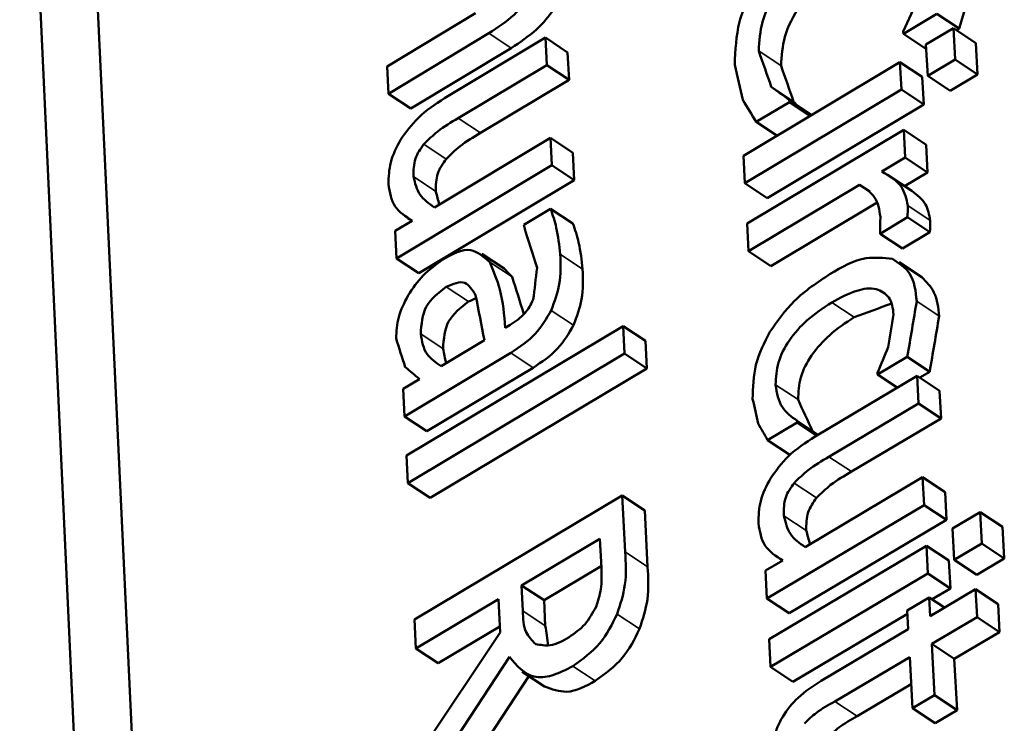
# Model space of a CAD drawing. Units: inches. Extents: x 0 to 17, y 0 to 11.
# Drawn here: x 9.5 to 9.6, y 9.6 to 9.7 of the extents above; entities that cross this region are included whole.
import ezdxf

# ---------------------------------------------------------------- set-up
doc = ezdxf.new("R2010")
doc.units = ezdxf.units.IN
doc.header["$MEASUREMENT"] = 0
doc.layers.add('Viewport5ForCustomObjects_0', color=7, linetype='Continuous')
doc.layers.add('Visible (ANSI)', color=7, linetype='Continuous', lineweight=50)
doc.layers.add('Visible Narrow (ANSI)', color=7, linetype='Continuous', lineweight=35)

# ---------------------------------------------------------------- blocks, each defined once
blk = doc.blocks.new('CustomObjectsInViewport5_0')
at = {"layer": 'Visible (ANSI)'}
for p, q in [((-10007.42457, -10005.73569), (-10007.5151, -10003.78052)), ((-10007.39484, -10005.75451), (-10007.48644, -10003.79992)), ((-10007.27181, -10004.44567), (-10007.31498, -10004.47162)), ((-10007.06261, -10004.45569), (-10007.04622, -10004.44589)), ((-10007.03531, -10004.45319), (-10007.04622, -10004.44589)), ((-10007.03813, -10004.45298), (-10007.05155, -10004.461)), ((-10007.03729, -10004.46824), (-10007.03813, -10004.45298)), ((-10007.02721, -10004.46028), (-10007.03813, -10004.45298)), ((-10007.03531, -10004.45319), (-10007.03663, -10004.45398)), ((-10007.31432, -10004.48496), (-10007.26515, -10004.45543)), ((-10007.2376, -10004.45759), (-10007.28683, -10004.48715)), ((-10007.23691, -10004.47096), (-10007.2376, -10004.45759)), ((-10007.2267, -10004.46485), (-10007.2376, -10004.45759)), ((-10007.06267, -10004.45457), (-10007.06261, -10004.45569)), ((-10007.0517, -10004.46299), (-10007.06261, -10004.45569)), ((-10007.25426, -10004.46268), (-10007.30342, -10004.4922)), ((-10007.05145, -10004.46284), (-10007.0517, -10004.46299)), ((-10007.05155, -10004.461), (-10007.05071, -10004.47627)), ((-10007.02721, -10004.46028), (-10007.02637, -10004.47554)), ((-10007.2267, -10004.46485), (-10007.22601, -10004.47821)), ((-10007.05071, -10004.47627), (-10007.03729, -10004.46824)), ((-10007.02637, -10004.47554), (-10007.03729, -10004.46824)), ((-10007.31498, -10004.47162), (-10007.31432, -10004.48496)), ((-10007.28019, -10004.49693), (-10007.23691, -10004.47096)), ((-10007.22601, -10004.47821), (-10007.23691, -10004.47096)), ((-10007.06425, -10004.46949), (-10007.14078, -10004.51525)), ((-10007.06352, -10004.48294), (-10007.06425, -10004.46949)), ((-10007.05334, -10004.47678), (-10007.06425, -10004.46949)), ((-10007.05334, -10004.47678), (-10007.0526, -10004.49023)), ((-10007.03979, -10004.48356), (-10007.05071, -10004.47627)), ((-10007.02637, -10004.47554), (-10007.03979, -10004.48356)), ((-10007.22601, -10004.47821), (-10007.26928, -10004.50417)), ((-10007.14007, -10004.52869), (-10007.06352, -10004.48294)), ((-10007.11625, -10004.48888), (-10007.12716, -10004.4816)), ((-10007.0526, -10004.49023), (-10007.06352, -10004.48294)), ((-10007.30342, -10004.4922), (-10007.31432, -10004.48496)), ((-10007.13451, -10004.4987), (-10007.11833, -10004.48903)), ((-10007.0526, -10004.49023), (-10007.12915, -10004.53596)), ((-10007.11833, -10004.48903), (-10007.11839, -10004.48799)), ((-10007.10747, -10004.49527), (-10007.11839, -10004.48799)), ((-10007.10821, -10004.49577), (-10007.11833, -10004.48903)), ((-10007.10747, -10004.49527), (-10007.10747, -10004.49533)), ((-10007.12439, -10004.50545), (-10007.13451, -10004.4987)), ((-10007.23509, -10004.50657), (-10007.29183, -10004.54057)), ((-10007.2344, -10004.51996), (-10007.23509, -10004.50657)), ((-10007.22418, -10004.51382), (-10007.23509, -10004.50657)), ((-10007.06244, -10004.5027), (-10007.13902, -10004.54844)), ((-10007.0617, -10004.51617), (-10007.06244, -10004.5027)), ((-10007.05151, -10004.50999), (-10007.06244, -10004.5027)), ((-10007.05151, -10004.50999), (-10007.05078, -10004.52346)), ((-10007.22418, -10004.51382), (-10007.22349, -10004.52721)), ((-10007.14078, -10004.51525), (-10007.14007, -10004.52869)), ((-10007.07313, -10004.52299), (-10007.0617, -10004.51617)), ((-10007.05078, -10004.52346), (-10007.0617, -10004.51617)), ((-10007.31032, -10004.56544), (-10007.2344, -10004.51996)), ((-10007.22349, -10004.52721), (-10007.2344, -10004.51996)), ((-10007.05852, -10004.53247), (-10007.06945, -10004.52519)), ((-10007.05078, -10004.52346), (-10007.062, -10004.53015)), ((-10007.22349, -10004.52721), (-10007.29941, -10004.57267)), ((-10007.12915, -10004.53596), (-10007.14007, -10004.52869)), ((-10007.13831, -10004.5619), (-10007.08398, -10004.52947)), ((-10007.07906, -10004.53275), (-10007.08398, -10004.52947)), ((-10007.07536, -10004.53812), (-10007.12738, -10004.56916)), ((-10007.23501, -10004.54114), (-10007.24807, -10004.54896)), ((-10007.2241, -10004.54839), (-10007.23501, -10004.54114)), ((-10007.07396, -10004.55337), (-10007.06054, -10004.54536)), ((-10007.0496, -10004.55265), (-10007.06054, -10004.54536)), ((-10007.30264, -10004.54705), (-10007.31099, -10004.55205)), ((-10007.30273, -10004.5471), (-10007.30484, -10004.54571)), ((-10007.24807, -10004.54896), (-10007.24803, -10004.54973)), ((-10007.13902, -10004.54844), (-10007.13831, -10004.5619)), ((-10007.31099, -10004.55205), (-10007.31032, -10004.56544)), ((-10007.074, -10004.55268), (-10007.07396, -10004.55337)), ((-10007.06303, -10004.56065), (-10007.07396, -10004.55337)), ((-10007.0496, -10004.55265), (-10007.06303, -10004.56065)), ((-10007.25768, -10004.57039), (-10007.26859, -10004.56315)), ((-10007.12738, -10004.56916), (-10007.13831, -10004.5619)), ((-10007.29941, -10004.57267), (-10007.31032, -10004.56544)), ((-10007.05364, -10004.57454), (-10007.06458, -10004.56726)), ((-10007.19958, -10004.59852), (-10007.30554, -10004.66177)), ((-10007.25472, -10004.59788), (-10007.25719, -10004.59935)), ((-10007.19888, -10004.61197), (-10007.19958, -10004.59852)), ((-10007.18865, -10004.60576), (-10007.19958, -10004.59852)), ((-10007.26737, -10004.60544), (-10007.28846, -10004.61804)), ((-10007.18865, -10004.60576), (-10007.18795, -10004.61922)), ((-10007.30649, -10004.64265), (-10007.25453, -10004.61161)), ((-10007.30488, -10004.67521), (-10007.19888, -10004.61197)), ((-10007.18795, -10004.61922), (-10007.19888, -10004.61197)), ((-10007.07519, -10004.62219), (-10007.06067, -10004.61355)), ((-10007.04972, -10004.62083), (-10007.06067, -10004.61355)), ((-10007.24361, -10004.61884), (-10007.29556, -10004.64986)), ((-10007.18795, -10004.61922), (-10007.29394, -10004.68243)), ((-10007.07523, -10004.62141), (-10007.07519, -10004.62219)), ((-10007.0656, -10004.62857), (-10007.07519, -10004.62219)), ((-10007.04972, -10004.62083), (-10007.05453, -10004.62369)), ((-10007.29912, -10004.62441), (-10007.30716, -10004.62922)), ((-10007.05588, -10004.62279), (-10007.10574, -10004.65244)), ((-10007.05514, -10004.63632), (-10007.05588, -10004.62279)), ((-10007.04493, -10004.63006), (-10007.05588, -10004.62279)), ((-10007.30716, -10004.62922), (-10007.30649, -10004.64265)), ((-10007.04493, -10004.63006), (-10007.04419, -10004.6436)), ((-10007.09896, -10004.66237), (-10007.05514, -10004.63632)), ((-10007.04419, -10004.6436), (-10007.05514, -10004.63632)), ((-10007.29556, -10004.64986), (-10007.30649, -10004.64265)), ((-10007.12897, -10004.65419), (-10007.11448, -10004.64557)), ((-10007.11448, -10004.64557), (-10007.11452, -10004.64479)), ((-10007.10429, -10004.65157), (-10007.11452, -10004.64479)), ((-10007.10489, -10004.65193), (-10007.11448, -10004.64557)), ((-10007.04419, -10004.6436), (-10007.08801, -10004.66963)), ((-10007.11804, -10004.66143), (-10007.12897, -10004.65419)), ((-10007.30554, -10004.66177), (-10007.30488, -10004.67521)), ((-10007.29394, -10004.68243), (-10007.30488, -10004.67521)), ((-10007.05317, -10004.67236), (-10007.11063, -10004.70646)), ((-10007.05243, -10004.68592), (-10007.05317, -10004.67236)), ((-10007.04221, -10004.67963), (-10007.05317, -10004.67236)), ((-10007.04221, -10004.67963), (-10007.04147, -10004.69319)), ((-10007.19997, -10004.6813), (-10007.30157, -10004.74178)), ((-10007.19854, -10004.70883), (-10007.19997, -10004.6813)), ((-10007.18902, -10004.68854), (-10007.19997, -10004.6813)), ((-10007.18902, -10004.68854), (-10007.18759, -10004.71606)), ((-10007.12931, -10004.73153), (-10007.05243, -10004.68592)), ((-10007.04147, -10004.69319), (-10007.05243, -10004.68592)), ((-10007.02509, -10004.68937), (-10007.03857, -10004.69737)), ((-10007.02424, -10004.70478), (-10007.02509, -10004.68937)), ((-10007.01412, -10004.69664), (-10007.02509, -10004.68937)), ((-10007.04147, -10004.69319), (-10007.11835, -10004.73877)), ((-10007.03857, -10004.69737), (-10007.03773, -10004.71277)), ((-10007.01412, -10004.69664), (-10007.01327, -10004.71205)), ((-10007.2492, -10004.72522), (-10007.21095, -10004.70246)), ((-10007.21095, -10004.70246), (-10007.21023, -10004.71658)), ((-10007.05134, -10004.70583), (-10007.12825, -10004.75143)), ((-10007.0506, -10004.71941), (-10007.05134, -10004.70583)), ((-10007.04038, -10004.7131), (-10007.05134, -10004.70583)), ((-10007.03773, -10004.71277), (-10007.02424, -10004.70478)), ((-10007.01327, -10004.71205), (-10007.02424, -10004.70478)), ((-10007.12157, -10004.71296), (-10007.13003, -10004.71798)), ((-10007.12166, -10004.71301), (-10007.12375, -10004.71163)), ((-10007.04038, -10004.7131), (-10007.03963, -10004.72668)), ((-10007.02676, -10004.72004), (-10007.03773, -10004.71277)), ((-10007.01327, -10004.71205), (-10007.02676, -10004.72004)), ((-10007.21027, -10004.7158), (-10007.23825, -10004.73244)), ((-10007.13003, -10004.71798), (-10007.12931, -10004.73153)), ((-10007.12753, -10004.765), (-10007.0506, -10004.71941)), ((-10007.03963, -10004.72668), (-10007.0506, -10004.71941)), ((-10007.24857, -10004.73768), (-10007.2492, -10004.72522)), ((-10007.23825, -10004.73244), (-10007.2492, -10004.72522)), ((-10007.02731, -10004.72711), (-10007.04946, -10004.74023)), ((-10007.03963, -10004.72668), (-10007.04859, -10004.73198)), ((-10007.02656, -10004.74071), (-10007.02731, -10004.72711)), ((-10007.01634, -10004.73438), (-10007.02731, -10004.72711)), ((-10007.30087, -10004.75596), (-10007.26048, -10004.73193)), ((-10007.26048, -10004.73193), (-10007.25966, -10004.7482)), ((-10007.23825, -10004.73244), (-10007.23761, -10004.7449)), ((-10007.11835, -10004.73877), (-10007.12931, -10004.73153)), ((-10007.04996, -10004.73108), (-10007.0607, -10004.73744)), ((-10007.04946, -10004.74023), (-10007.04996, -10004.73108)), ((-10007.04243, -10004.73606), (-10007.04996, -10004.73108)), ((-10007.0607, -10004.73744), (-10007.0602, -10004.74658)), ((-10007.01634, -10004.73438), (-10007.01558, -10004.74797)), ((-10007.30157, -10004.74178), (-10007.30087, -10004.75596)), ((-10007.06061, -10004.7391), (-10007.11656, -10004.77224)), ((-10007.04872, -10004.75382), (-10007.02656, -10004.74071)), ((-10007.01558, -10004.74797), (-10007.02656, -10004.74071)), ((-10007.25981, -10004.74526), (-10007.28991, -10004.76316)), ((-10007.0602, -10004.74658), (-10007.10285, -10004.77184)), ((-10007.25966, -10004.7482), (-10007.29838, -10004.806)), ((-10007.12825, -10004.75143), (-10007.12753, -10004.765)), ((-10007.01558, -10004.74797), (-10007.03775, -10004.76108)), ((-10007.28991, -10004.76316), (-10007.30087, -10004.75596)), ((-10007.04735, -10004.77885), (-10007.04872, -10004.75382)), ((-10007.03775, -10004.76108), (-10007.04872, -10004.75382)), ((-10007.29747, -10004.82446), (-10007.25515, -10004.76015)), ((-10007.09614, -10004.78189), (-10007.05946, -10004.76018)), ((-10007.05946, -10004.76018), (-10007.0581, -10004.78521)), ((-10007.03775, -10004.76108), (-10007.03637, -10004.78611)), ((-10007.11656, -10004.77224), (-10007.12753, -10004.765)), ((-10007.24565, -10004.76958), (-10007.27712, -10004.81741)), ((-10007.23797, -10004.77463), (-10007.24893, -10004.76742)), ((-10007.05874, -10004.7735), (-10007.08516, -10004.78913)), ((-10007.0581, -10004.78521), (-10007.04735, -10004.77885)), ((-10007.03637, -10004.78611), (-10007.04735, -10004.77885)), ((-10007.04712, -10004.79246), (-10007.0581, -10004.78521)), ((-10007.03637, -10004.78611), (-10007.04712, -10004.79246))]:
    blk.add_line(p, q, dxfattribs=at)
for points, knots in [([(-10007.26515, -10004.45543), (-10007.2609, -10004.4526), (-10007.25285, -10004.44725), (-10007.24393, -10004.43666), (-10007.23823, -10004.42524), (-10007.23785, -10004.41722), (-10007.23766, -10004.41333)], [0, 0, 0, 0, 0.01525142, 0.02884121, 0.04113926, 0.05269649, 0.05269649, 0.05269649, 0.05269649]), ([(-10007.22677, -10004.42059), (-10007.22696, -10004.42448), (-10007.22733, -10004.43249), (-10007.23303, -10004.44392), (-10007.24196, -10004.4545), (-10007.25, -10004.45985), (-10007.25426, -10004.46268)], [0, 0, 0, 0, 0.0115553, 0.02385033, 0.03743681, 0.05268537, 0.05268537, 0.05268537, 0.05268537]), ([(-10007.13347, -10004.42878), (-10007.13712, -10004.43565), (-10007.14413, -10004.44885), (-10007.14472, -10004.46375), (-10007.14501, -10004.4709)], [0, 0, 0, 0, 0.02300296, 0.04416966, 0.04416966, 0.04416966, 0.04416966]), ([(-10007.13329, -10004.46406), (-10007.13299, -10004.45922), (-10007.13234, -10004.44881), (-10007.12716, -10004.43972), (-10007.12438, -10004.43486)], [0, 0, 0, 0, 0.01433617, 0.03089042, 0.03089042, 0.03089042, 0.03089042]), ([(-10007.11348, -10004.44214), (-10007.11625, -10004.44701), (-10007.12143, -10004.45609), (-10007.12208, -10004.4665), (-10007.12238, -10004.47133)], [0, 0, 0, 0, 0.01655014, 0.03088381, 0.03088381, 0.03088381, 0.03088381]), ([(-10007.28683, -10004.48715), (-10007.2914, -10004.49013), (-10007.29983, -10004.49563), (-10007.30571, -10004.50378), (-10007.3084, -10004.50751)], [0, 0, 0, 0, 0.01619654, 0.02988155, 0.02988155, 0.02988155, 0.02988155]), ([(-10007.297, -10004.50967), (-10007.2948, -10004.5075), (-10007.28976, -10004.50252), (-10007.28364, -10004.49894), (-10007.28019, -10004.49693)], [0, 0, 0, 0, 0.00924326, 0.02116888, 0.02116888, 0.02116888, 0.02116888]), ([(-10007.26928, -10004.50417), (-10007.27273, -10004.50618), (-10007.27885, -10004.50976), (-10007.2839, -10004.51473), (-10007.2861, -10004.5169)], [0, 0, 0, 0, 0.01192364, 0.02116488, 0.02116488, 0.02116488, 0.02116488]), ([(-10007.3084, -10004.50751), (-10007.31029, -10004.5111), (-10007.31388, -10004.51791), (-10007.31417, -10004.5256), (-10007.31431, -10004.52923)], [0, 0, 0, 0, 0.01199989, 0.02276957, 0.02276957, 0.02276957, 0.02276957]), ([(-10007.30203, -10004.52548), (-10007.30202, -10004.52244), (-10007.302, -10004.51663), (-10007.29862, -10004.51191), (-10007.297, -10004.50967)], [0, 0, 0, 0, 0.0088757, 0.01696796, 0.01696796, 0.01696796, 0.01696796]), ([(-10007.2861, -10004.5169), (-10007.28771, -10004.51915), (-10007.29109, -10004.52386), (-10007.29111, -10004.52967), (-10007.29112, -10004.53272)], [0, 0, 0, 0, 0.00809021, 0.01696445, 0.01696445, 0.01696445, 0.01696445]), ([(-10007.29183, -10004.54057), (-10007.29449, -10004.5387), (-10007.2998, -10004.53496), (-10007.30129, -10004.52864), (-10007.30203, -10004.52548)], [0, 0, 0, 0, 0.00940675, 0.01878593, 0.01878593, 0.01878593, 0.01878593]), ([(-10007.06042, -10004.53967), (-10007.06114, -10004.53639), (-10007.06278, -10004.52898), (-10007.06943, -10004.52513), (-10007.07313, -10004.52299)], [0, 0, 0, 0, 0.00966815, 0.02184406, 0.02184406, 0.02184406, 0.02184406]), ([(-10007.31431, -10004.52923), (-10007.31368, -10004.53313), (-10007.31242, -10004.54081), (-10007.30587, -10004.54499), (-10007.30264, -10004.54705)], [0, 0, 0, 0, 0.01127962, 0.0222278, 0.0222278, 0.0222278, 0.0222278]), ([(-10007.08398, -10004.52947), (-10007.08118, -10004.53128), (-10007.07548, -10004.53496), (-10007.07437, -10004.54166), (-10007.07382, -10004.54507)], [0, 0, 0, 0, 0.00955442, 0.01942037, 0.01942037, 0.01942037, 0.01942037]), ([(-10007.05852, -10004.53247), (-10007.05593, -10004.53444), (-10007.05107, -10004.53816), (-10007.04999, -10004.54415), (-10007.04949, -10004.54695)], [0, 0, 0, 0, 0.00936696, 0.01762739, 0.01762739, 0.01762739, 0.01762739]), ([(-10007.23031, -10004.56342), (-10007.23079, -10004.55905), (-10007.23161, -10004.55146), (-10007.234, -10004.54422), (-10007.23501, -10004.54114)], [0, 0, 0, 0, 0.01312781, 0.02282141, 0.02282141, 0.02282141, 0.02282141]), ([(-10007.2241, -10004.54839), (-10007.22308, -10004.55146), (-10007.22069, -10004.55871), (-10007.21987, -10004.5663), (-10007.21939, -10004.57066)], [0, 0, 0, 0, 0.00969372, 0.02282081, 0.02282081, 0.02282081, 0.02282081]), ([(-10007.26473, -10004.56726), (-10007.26777, -10004.56466), (-10007.27477, -10004.55865), (-10007.28301, -10004.56336), (-10007.28769, -10004.56603)], [0, 0, 0, 0, 0.01098499, 0.025351, 0.025351, 0.025351, 0.025351]), ([(-10007.23476, -10004.59083), (-10007.23318, -10004.58662), (-10007.22986, -10004.57779), (-10007.23016, -10004.56835), (-10007.23031, -10004.56342)], [0, 0, 0, 0, 0.01336081, 0.0280088, 0.0280088, 0.0280088, 0.0280088]), ([(-10007.06799, -10004.56561), (-10007.07231, -10004.56519), (-10007.08314, -10004.56414), (-10007.09266, -10004.56968), (-10007.09838, -10004.57301)], [0, 0, 0, 0, 0.01276169, 0.03196017, 0.03196017, 0.03196017, 0.03196017]), ([(-10007.28769, -10004.56603), (-10007.29105, -10004.56844), (-10007.29777, -10004.57324), (-10007.3024, -10004.58007), (-10007.30471, -10004.58348)], [0, 0, 0, 0, 0.01229881, 0.02454389, 0.02454389, 0.02454389, 0.02454389]), ([(-10007.25719, -10004.59935), (-10007.25772, -10004.59303), (-10007.25867, -10004.58194), (-10007.26291, -10004.57167), (-10007.26473, -10004.56726)], [0, 0, 0, 0, 0.01889347, 0.03314276, 0.03314276, 0.03314276, 0.03314276]), ([(-10007.05607, -10004.58639), (-10007.05658, -10004.58145), (-10007.05749, -10004.57261), (-10007.06478, -10004.56775), (-10007.06799, -10004.56561)], [0, 0, 0, 0, 0.01403835, 0.02509402, 0.02509402, 0.02509402, 0.02509402]), ([(-10007.21939, -10004.57066), (-10007.21924, -10004.5756), (-10007.21894, -10004.58503), (-10007.22225, -10004.59386), (-10007.22383, -10004.59807)], [0, 0, 0, 0, 0.01464599, 0.0280038, 0.0280038, 0.0280038, 0.0280038]), ([(-10007.09838, -10004.57301), (-10007.10454, -10004.57708), (-10007.11612, -10004.58471), (-10007.12412, -10004.59601), (-10007.12786, -10004.60129)], [0, 0, 0, 0, 0.02192477, 0.04116997, 0.04116997, 0.04116997, 0.04116997]), ([(-10007.28609, -10004.57933), (-10007.28277, -10004.5779), (-10007.27664, -10004.57525), (-10007.27325, -10004.58082), (-10007.2717, -10004.58338)], [0, 0, 0, 0, 0.00934707, 0.01727161, 0.01727161, 0.01727161, 0.01727161]), ([(-10007.05364, -10004.57454), (-10007.05136, -10004.57691), (-10007.04625, -10004.5822), (-10007.04552, -10004.58958), (-10007.04513, -10004.59367)], [0, 0, 0, 0, 0.00959463, 0.02149104, 0.02149104, 0.02149104, 0.02149104]), ([(-10007.30471, -10004.58348), (-10007.3065, -10004.58698), (-10007.30991, -10004.59363), (-10007.31036, -10004.60108), (-10007.31057, -10004.6046)], [0, 0, 0, 0, 0.01167347, 0.02213399, 0.02213399, 0.02213399, 0.02213399]), ([(-10007.29853, -10004.60236), (-10007.29817, -10004.59764), (-10007.29745, -10004.58813), (-10007.2899, -10004.58228), (-10007.28609, -10004.57933)], [0, 0, 0, 0, 0.01353249, 0.02729457, 0.02729457, 0.02729457, 0.02729457]), ([(-10007.09763, -10004.58693), (-10007.09365, -10004.58475), (-10007.08692, -10004.58106), (-10007.07645, -10004.5793), (-10007.06844, -10004.5843), (-10007.06774, -10004.58984), (-10007.06737, -10004.59285)], [0, 0, 0, 0, 0.01361629, 0.02304634, 0.03033284, 0.03899266, 0.03899266, 0.03899266, 0.03899266]), ([(-10007.27517, -10004.58656), (-10007.27898, -10004.58951), (-10007.28653, -10004.59535), (-10007.28725, -10004.60486), (-10007.28761, -10004.60958)], [0, 0, 0, 0, 0.01375892, 0.02728872, 0.02728872, 0.02728872, 0.02728872]), ([(-10007.2435, -10004.58558), (-10007.24472, -10004.58791), (-10007.24738, -10004.59297), (-10007.25215, -10004.59616), (-10007.25472, -10004.59788)], [0, 0, 0, 0, 0.00775991, 0.01688853, 0.01688853, 0.01688853, 0.01688853]), ([(-10007.12503, -10004.62718), (-10007.12482, -10004.62351), (-10007.12439, -10004.61581), (-10007.11847, -10004.60495), (-10007.10961, -10004.59484), (-10007.10176, -10004.58966), (-10007.09763, -10004.58693)], [0, 0, 0, 0, 0.01092742, 0.02287487, 0.03619841, 0.05096315, 0.05096315, 0.05096315, 0.05096315]), ([(-10007.25453, -10004.61161), (-10007.25023, -10004.60876), (-10007.24204, -10004.60333), (-10007.2371, -10004.59485), (-10007.23476, -10004.59083)], [0, 0, 0, 0, 0.01525095, 0.02903127, 0.02903127, 0.02903127, 0.02903127]), ([(-10007.22383, -10004.59807), (-10007.22617, -10004.60209), (-10007.23111, -10004.61057), (-10007.2393, -10004.61599), (-10007.24361, -10004.61884)], [0, 0, 0, 0, 0.01377683, 0.02902477, 0.02902477, 0.02902477, 0.02902477]), ([(-10007.08669, -10004.59421), (-10007.09082, -10004.59693), (-10007.09867, -10004.6021), (-10007.10753, -10004.61221), (-10007.11345, -10004.62307), (-10007.11388, -10004.63077), (-10007.11409, -10004.63444)], [0, 0, 0, 0, 0.01476198, 0.02808229, 0.04002674, 0.05095226, 0.05095226, 0.05095226, 0.05095226]), ([(-10007.28846, -10004.61804), (-10007.29109, -10004.61633), (-10007.29675, -10004.61265), (-10007.29791, -10004.60594), (-10007.29853, -10004.60236)], [0, 0, 0, 0, 0.00902216, 0.01940798, 0.01940798, 0.01940798, 0.01940798]), ([(-10007.12786, -10004.60129), (-10007.13055, -10004.60659), (-10007.1358, -10004.61692), (-10007.13611, -10004.6285), (-10007.13627, -10004.63414)], [0, 0, 0, 0, 0.01757232, 0.03428924, 0.03428924, 0.03428924, 0.03428924]), ([(-10007.11452, -10004.64479), (-10007.11727, -10004.6428), (-10007.12325, -10004.63848), (-10007.12441, -10004.63114), (-10007.12503, -10004.62718)], [0, 0, 0, 0, 0.0097896, 0.02126789, 0.02126789, 0.02126789, 0.02126789]), ([(-10007.10574, -10004.65244), (-10007.11036, -10004.65543), (-10007.11889, -10004.66094), (-10007.12483, -10004.66916), (-10007.12755, -10004.67292)], [0, 0, 0, 0, 0.01634961, 0.03015357, 0.03015357, 0.03015357, 0.03015357]), ([(-10007.11598, -10004.67517), (-10007.11375, -10004.67298), (-10007.10865, -10004.66797), (-10007.10245, -10004.66439), (-10007.09896, -10004.66237)], [0, 0, 0, 0, 0.00932668, 0.0213696, 0.0213696, 0.0213696, 0.0213696]), ([(-10007.08801, -10004.66963), (-10007.0915, -10004.67165), (-10007.0977, -10004.67523), (-10007.1028, -10004.68024), (-10007.10503, -10004.68242)], [0, 0, 0, 0, 0.01204091, 0.02136554, 0.02136554, 0.02136554, 0.02136554]), ([(-10007.12755, -10004.67292), (-10007.12946, -10004.67654), (-10007.13308, -10004.68343), (-10007.13335, -10004.69119), (-10007.13348, -10004.69487)], [0, 0, 0, 0, 0.01210925, 0.0229968, 0.0229968, 0.0229968, 0.0229968]), ([(-10007.12103, -10004.69114), (-10007.12103, -10004.68807), (-10007.12103, -10004.68219), (-10007.11761, -10004.67743), (-10007.11598, -10004.67517)], [0, 0, 0, 0, 0.00897286, 0.01713607, 0.01713607, 0.01713607, 0.01713607]), ([(-10007.10503, -10004.68242), (-10007.10666, -10004.68469), (-10007.11007, -10004.68944), (-10007.11007, -10004.69532), (-10007.11007, -10004.6984)], [0, 0, 0, 0, 0.00816113, 0.01713249, 0.01713249, 0.01713249, 0.01713249]), ([(-10007.11063, -10004.70646), (-10007.11333, -10004.70456), (-10007.11872, -10004.70075), (-10007.12026, -10004.69434), (-10007.12103, -10004.69114)], [0, 0, 0, 0, 0.00957298, 0.01909206, 0.01909206, 0.01909206, 0.01909206]), ([(-10007.13348, -10004.69487), (-10007.13281, -10004.69882), (-10007.13151, -10004.70661), (-10007.12486, -10004.71086), (-10007.12157, -10004.71296)], [0, 0, 0, 0, 0.01144287, 0.02258499, 0.02258499, 0.02258499, 0.02258499]), ([(-10007.20251, -10004.73923), (-10007.20094, -10004.73445), (-10007.19771, -10004.72457), (-10007.19826, -10004.71419), (-10007.19854, -10004.70883)], [0, 0, 0, 0, 0.01495083, 0.03089522, 0.03089522, 0.03089522, 0.03089522]), ([(-10007.21023, -10004.71658), (-10007.2101, -10004.72007), (-10007.20987, -10004.72658), (-10007.21188, -10004.73276), (-10007.21282, -10004.73562)], [0, 0, 0, 0, 0.01038849, 0.01935028, 0.01935028, 0.01935028, 0.01935028]), ([(-10007.18759, -10004.71606), (-10007.18731, -10004.72142), (-10007.18676, -10004.73181), (-10007.18998, -10004.74168), (-10007.19155, -10004.74646)], [0, 0, 0, 0, 0.01594235, 0.03088996, 0.03088996, 0.03088996, 0.03088996]), ([(-10007.24231, -10004.75386), (-10007.24411, -10004.75205), (-10007.24847, -10004.74766), (-10007.24853, -10004.74138), (-10007.24857, -10004.73768)], [0, 0, 0, 0, 0.00740426, 0.01795302, 0.01795302, 0.01795302, 0.01795302]), ([(-10007.21282, -10004.73562), (-10007.21441, -10004.73862), (-10007.21761, -10004.74463), (-10007.22321, -10004.74849), (-10007.226, -10004.75042)], [0, 0, 0, 0, 0.01004226, 0.02008315, 0.02008315, 0.02008315, 0.02008315]), ([(-10007.22417, -10004.76461), (-10007.21938, -10004.76119), (-10007.21005, -10004.75452), (-10007.20498, -10004.74424), (-10007.20251, -10004.73923)], [0, 0, 0, 0, 0.01735914, 0.03383393, 0.03383393, 0.03383393, 0.03383393]), ([(-10007.19155, -10004.74646), (-10007.19402, -10004.75146), (-10007.19909, -10004.76174), (-10007.20842, -10004.76841), (-10007.21321, -10004.77183)], [0, 0, 0, 0, 0.01647059, 0.03382609, 0.03382609, 0.03382609, 0.03382609]), ([(-10007.226, -10004.75042), (-10007.22903, -10004.75224), (-10007.23415, -10004.75531), (-10007.23994, -10004.75428), (-10007.24231, -10004.75386)], [0, 0, 0, 0, 0.01014175, 0.01715978, 0.01715978, 0.01715978, 0.01715978]), ([(-10007.25515, -10004.76015), (-10007.25155, -10004.76438), (-10007.24592, -10004.771), (-10007.23332, -10004.76952), (-10007.22748, -10004.76638), (-10007.22417, -10004.76461)], [0, 0, 0, 0, 0.01534074, 0.0240279, 0.03531861, 0.03531861, 0.03531861, 0.03531861]), ([(-10007.21321, -10004.77183), (-10007.21784, -10004.77443), (-10007.22586, -10004.77893), (-10007.23437, -10004.77591), (-10007.23797, -10004.77463)], [0, 0, 0, 0, 0.0150053, 0.026008, 0.026008, 0.026008, 0.026008]), ([(-10007.10285, -10004.77184), (-10007.10675, -10004.77439), (-10007.114, -10004.77913), (-10007.12185, -10004.78876), (-10007.12636, -10004.79929), (-10007.12657, -10004.80658), (-10007.12668, -10004.8102)], [0, 0, 0, 0, 0.01390431, 0.02584495, 0.03675986, 0.04755152, 0.04755152, 0.04755152, 0.04755152]), ([(-10007.11099, -10004.79265), (-10007.1091, -10004.79084), (-10007.10465, -10004.78657), (-10007.09925, -10004.7836), (-10007.09614, -10004.78189)], [0, 0, 0, 0, 0.00783555, 0.01841466, 0.01841466, 0.01841466, 0.01841466]), ([(-10007.08516, -10004.78913), (-10007.08827, -10004.79084), (-10007.09368, -10004.79382), (-10007.09812, -10004.79808), (-10007.10002, -10004.7999)], [0, 0, 0, 0, 0.01057741, 0.01841126, 0.01841126, 0.01841126, 0.01841126])]:
    blk.add_open_spline(points, degree=3, knots=knots, dxfattribs=at)
for points in [[(-10007.0548, -10004.4375), (-10007.05743, -10004.44319), (-10007.06005, -10004.44888), (-10007.06267, -10004.45457)], [(-10007.03012, -10004.4355), (-10007.03185, -10004.44139), (-10007.03358, -10004.44729), (-10007.03531, -10004.45319)], [(-10007.12716, -10004.4816), (-10007.12921, -10004.47576), (-10007.13125, -10004.46991), (-10007.13329, -10004.46406)], [(-10007.14501, -10004.4709), (-10007.14369, -10004.47661), (-10007.14236, -10004.48233), (-10007.14104, -10004.48804)], [(-10007.12238, -10004.47133), (-10007.12034, -10004.47718), (-10007.11829, -10004.48303), (-10007.11625, -10004.48888)], [(-10007.11839, -10004.48799), (-10007.12131, -10004.48586), (-10007.12424, -10004.48373), (-10007.12716, -10004.4816)], [(-10007.14104, -10004.48804), (-10007.13886, -10004.4916), (-10007.13669, -10004.49515), (-10007.13451, -10004.4987)], [(-10007.11625, -10004.48888), (-10007.11576, -10004.48939), (-10007.11526, -10004.4899), (-10007.11477, -10004.49041)], [(-10007.29112, -10004.53272), (-10007.29056, -10004.53486), (-10007.29, -10004.537), (-10007.28944, -10004.53914)], [(-10007.06054, -10004.54536), (-10007.0605, -10004.54346), (-10007.06046, -10004.54157), (-10007.06042, -10004.53967)], [(-10007.07382, -10004.54507), (-10007.07388, -10004.54761), (-10007.07394, -10004.55014), (-10007.074, -10004.55268)], [(-10007.24803, -10004.54973), (-10007.24591, -10004.55653), (-10007.24378, -10004.56332), (-10007.24166, -10004.57011)], [(-10007.04949, -10004.54695), (-10007.04953, -10004.54885), (-10007.04956, -10004.55075), (-10007.0496, -10004.55265)], [(-10007.25768, -10004.57039), (-10007.25639, -10004.57176), (-10007.2551, -10004.57312), (-10007.25381, -10004.57449)], [(-10007.24166, -10004.57011), (-10007.24227, -10004.57527), (-10007.24288, -10004.58042), (-10007.2435, -10004.58558)], [(-10007.25381, -10004.57449), (-10007.25191, -10004.58057), (-10007.25001, -10004.58664), (-10007.24811, -10004.59272)], [(-10007.2717, -10004.58338), (-10007.27025, -10004.59073), (-10007.26881, -10004.59809), (-10007.26737, -10004.60544)], [(-10007.27121, -10004.58469), (-10007.27253, -10004.58531), (-10007.27385, -10004.58594), (-10007.27517, -10004.58656)], [(-10007.06832, -10004.58748), (-10007.07445, -10004.58972), (-10007.08057, -10004.59196), (-10007.08669, -10004.59421)], [(-10007.06067, -10004.61355), (-10007.05913, -10004.6045), (-10007.0576, -10004.59544), (-10007.05607, -10004.58639)], [(-10007.06737, -10004.59285), (-10007.06825, -10004.59817), (-10007.06913, -10004.6035), (-10007.07001, -10004.60882)], [(-10007.04513, -10004.59367), (-10007.04666, -10004.60272), (-10007.04819, -10004.61178), (-10007.04972, -10004.62083)], [(-10007.31057, -10004.6046), (-10007.30908, -10004.60925), (-10007.30758, -10004.61391), (-10007.30608, -10004.61856)], [(-10007.28761, -10004.60958), (-10007.28712, -10004.61194), (-10007.28662, -10004.61429), (-10007.28612, -10004.61665)], [(-10007.07001, -10004.60882), (-10007.07175, -10004.61302), (-10007.07349, -10004.61721), (-10007.07523, -10004.62141)], [(-10007.30608, -10004.61856), (-10007.30376, -10004.62051), (-10007.30144, -10004.62246), (-10007.29912, -10004.62441)], [(-10007.13627, -10004.63414), (-10007.13537, -10004.63814), (-10007.13448, -10004.64213), (-10007.13359, -10004.64612)], [(-10007.11409, -10004.63444), (-10007.11173, -10004.63955), (-10007.10937, -10004.64466), (-10007.10701, -10004.64977)], [(-10007.13359, -10004.64612), (-10007.13205, -10004.64881), (-10007.13051, -10004.6515), (-10007.12897, -10004.65419)], [(-10007.11007, -10004.6984), (-10007.10947, -10004.70062), (-10007.10886, -10004.70284), (-10007.10826, -10004.70506)], [(-10007.23761, -10004.7449), (-10007.23715, -10004.74814), (-10007.23669, -10004.75137), (-10007.23623, -10004.75461)]]:
    blk.add_open_spline(points, degree=3, dxfattribs=at)
at = {"layer": 'Visible Narrow (ANSI)'}
for p, q in [((-10007.25426, -10004.46268), (-10007.26515, -10004.45543)), ((-10007.12238, -10004.47133), (-10007.13329, -10004.46406)), ((-10007.26928, -10004.50417), (-10007.28019, -10004.49693)), ((-10007.2861, -10004.5169), (-10007.297, -10004.50967)), ((-10007.29112, -10004.53272), (-10007.30203, -10004.52548)), ((-10007.04949, -10004.54695), (-10007.06042, -10004.53967)), ((-10007.21939, -10004.57066), (-10007.23031, -10004.56342)), ((-10007.25381, -10004.57449), (-10007.26473, -10004.56726)), ((-10007.27517, -10004.58656), (-10007.28609, -10004.57933)), ((-10007.08669, -10004.59421), (-10007.09763, -10004.58693)), ((-10007.04513, -10004.59367), (-10007.05607, -10004.58639)), ((-10007.22383, -10004.59807), (-10007.23476, -10004.59083)), ((-10007.28761, -10004.60958), (-10007.29853, -10004.60236)), ((-10007.24361, -10004.61884), (-10007.25453, -10004.61161)), ((-10007.11409, -10004.63444), (-10007.12503, -10004.62718)), ((-10007.08801, -10004.66963), (-10007.09896, -10004.66237)), ((-10007.10503, -10004.68242), (-10007.11598, -10004.67517)), ((-10007.11007, -10004.6984), (-10007.12103, -10004.69114)), ((-10007.18759, -10004.71606), (-10007.19854, -10004.70883)), ((-10007.23761, -10004.7449), (-10007.24857, -10004.73768)), ((-10007.19155, -10004.74646), (-10007.20251, -10004.73923)), ((-10007.21321, -10004.77183), (-10007.22417, -10004.76461)), ((-10007.08516, -10004.78913), (-10007.09614, -10004.78189))]:
    blk.add_line(p, q, dxfattribs=at)

msp = doc.modelspace()

# ---------------------------------------------------------------- block references
at = {"layer": 'Viewport5ForCustomObjects_0', "xscale": 0.2499999999999694, "yscale": 0.2499999999999694, "zscale": 0.2499999999999694}
msp.add_blockref('CustomObjectsInViewport5_0', (2511.38784, 2510.84172), dxfattribs=at)

doc.saveas('drawing.dxf')
